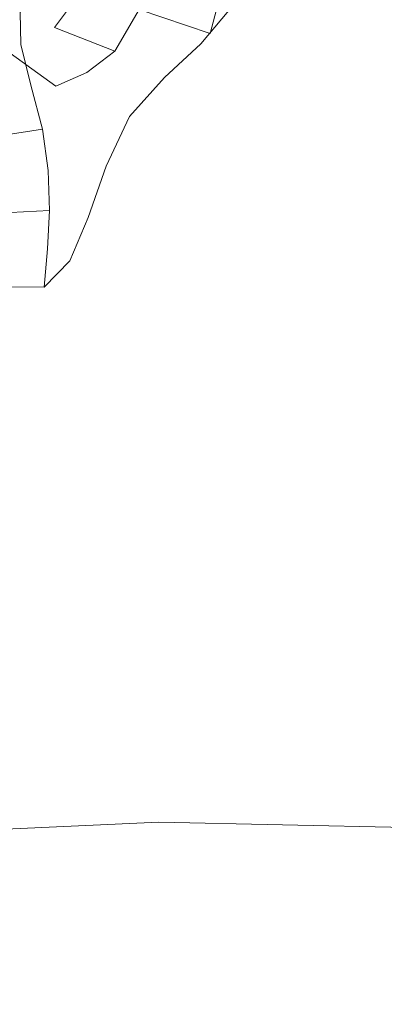
# Model space of a CAD drawing. Extents: x -850 to 1699, y -760 to 380.
# Drawn here: x 239 to 251, y 204 to 236 of the extents above; entities that cross this region are included whole.
import ezdxf

# ---------------------------------------------------------------- set-up
doc = ezdxf.new("R2010")
doc.units = 0
doc.header["$LTSCALE"] = 500
doc.header["$MEASUREMENT"] = 0
doc.layers.add('OTYLIA_CERAMIKA', color=7, linetype='Continuous')
doc.layers.add('OTYLIA_LAPY', color=7, linetype='Continuous')

msp = doc.modelspace()

# ---------------------------------------------------------------- linework, layer by layer
at = {"layer": 'OTYLIA_CERAMIKA', "lineweight": 0}
for points, invisible_edges in [([(209.479, 230.805, -132.227), (283.93, 234.1, -130.788), (302.58, 248.619, -86.279), (225.226, 245.288, -89.505)], 15), ([(283.846, 243.452, -133.624), (269.64, 231.52, -162.866), (197.237, 228.313, -163.201), (209.019, 240.153, -135.051)], 15), ([(209.479, 230.805, -132.227), (197.744, 219.112, -160.01), (269.782, 222.317, -159.65), (283.93, 234.1, -130.788)], 15), ([(197.237, 228.313, -163.201), (269.64, 231.52, -162.866), (261.516, 224.685, -178.262), (190.679, 221.511, -178.201)], 15), ([(261.516, 224.685, -178.262), (256.189, 220.318, -186.391), (186.551, 217.157, -186.289), (190.679, 221.511, -178.201)], 15), ([(191.207, 212.469, -174.653), (261.689, 215.661, -174.653), (269.782, 222.317, -159.65), (197.744, 219.112, -160.01)], 15), ([(186.551, 217.157, -186.289), (256.189, 220.318, -186.391), (250.383, 215.724, -193.876), (182.056, 212.589, -193.747)], 15), ([(250.383, 215.724, -193.876), (256.189, 220.318, -186.391), (292.342, 219.714, -186.84), (285.804, 215.056, -194.377)], 15), ([(250.383, 215.724, -193.876), (243.692, 210.055, -200.773), (176.903, 206.994, -200.635), (182.056, 212.589, -193.747)], 15), ([(191.207, 212.469, -174.653), (187.08, 208.341, -182.294), (256.376, 211.548, -182.294), (261.689, 215.661, -174.653)], 15), ([(278.188, 209.295, -201.227), (243.692, 210.055, -200.773), (250.383, 215.724, -193.876), (285.804, 215.056, -194.377)], 14), ([(182.568, 204.184, -189.075), (250.57, 207.394, -189.075), (256.376, 211.548, -182.294), (187.08, 208.341, -182.294)], 15), ([(285.002, 207.133, -189.075), (291.464, 211.251, -182.294), (256.376, 211.548, -182.294), (250.57, 207.394, -189.075)], 15), ([(176.903, 206.994, -200.635), (243.692, 210.055, -200.773), (235.726, 201.389, -207.06), (170.876, 198.413, -206.999)], 14), ([(235.726, 201.389, -207.06), (243.692, 210.055, -200.773), (278.188, 209.295, -201.227), (268.874, 200.787, -207.201)], 15), ([(182.568, 204.184, -189.075), (177.36, 199.608, -194.698), (243.868, 202.795, -194.698), (250.57, 207.394, -189.075)], 15), ([(285.002, 207.133, -189.075), (250.57, 207.394, -189.075), (243.868, 202.795, -194.698), (277.543, 202.549, -194.698)], 11)]:
    msp.add_3dface(points, dxfattribs=dict(at, invisible_edges=invisible_edges))
at = {"layer": 'OTYLIA_LAPY', "lineweight": 0}
for points, invisible_edges in [([(240.965, 237.587, -192.703), (241.383, 235.752, -190.889), (242.058, 238.287, -188.809), (241.682, 240.379, -190.65)], 15), ([(240.593, 239.361, -194.8), (239.95, 236.831, -196.617), (240.323, 235.307, -194.597), (240.965, 237.587, -192.703)], 15), ([(245.303, 237.949, -177.726), (245.052, 235.192, -175.651), (245.953, 236.273, -172.238), (246.233, 239.356, -174.589)], 13), ([(242.231, 234.59, -185.818), (243.043, 236.785, -183.694), (243.078, 238.848, -185.219), (242.223, 236.373, -187.219)], 15), ([(253.594, 237.686, -216.97), (252.982, 235.084, -217.583), (250.754, 236.127, -215.388), (251.384, 238.949, -214.732)], 15), ([(244.256, 238.822, -181.862), (243.043, 236.785, -183.694), (242.914, 234.798, -182.261), (244.083, 236.457, -180.135)], 15), ([(243.698, 238.727, -207.249), (246.007, 238.03, -210.187), (245.354, 235.526, -210.731), (243.055, 236.307, -207.94)], 9), ([(241.582, 234.073, -189.343), (242.223, 236.373, -187.219), (242.058, 238.287, -188.809), (241.383, 235.752, -190.889)], 15), ([(239.95, 236.831, -196.617), (239.887, 238.094, -198.901), (239.211, 236.217, -200.086), (239.227, 235.175, -197.937)], 15), ([(245.303, 237.949, -177.726), (244.083, 236.457, -180.135), (243.87, 234.108, -178.423), (245.052, 235.192, -175.651)], 11), ([(246.007, 238.03, -210.187), (248.439, 237.115, -212.949), (247.782, 234.611, -213.383), (245.354, 235.526, -210.731)], 15), ([(240.965, 237.587, -192.703), (240.323, 235.307, -194.597), (240.743, 233.707, -192.834), (241.383, 235.752, -190.889)], 15), ([(250.754, 236.127, -215.388), (250.111, 233.722, -215.765), (247.782, 234.611, -213.383), (248.439, 237.115, -212.949)], 15), ([(238.312, 235.629, -200.486), (239.211, 236.217, -200.086), (239.755, 236.814, -202.485), (238.931, 236.011, -202.773)], 13), ([(240.321, 235.718, -205.365), (238.931, 236.011, -202.773), (239.755, 236.814, -202.485), (241.112, 236.791, -205.148)], 15), ([(239.95, 236.831, -196.617), (239.227, 235.175, -197.937), (239.552, 233.859, -196.028), (240.323, 235.307, -194.597)], 15), ([(242.271, 234.958, -208.122), (240.321, 235.718, -205.365), (241.112, 236.791, -205.148), (243.055, 236.307, -207.94)], 13), ([(242.231, 234.59, -185.818), (242.134, 232.894, -184.544), (242.914, 234.798, -182.261), (243.043, 236.785, -183.694)], 15), ([(241.615, 232.512, -187.998), (242.231, 234.59, -185.818), (242.223, 236.373, -187.219), (241.582, 234.073, -189.343)], 15), ([(242.271, 234.958, -208.122), (243.055, 236.307, -207.94), (245.354, 235.526, -210.731), (244.567, 233.94, -210.902)], 14), ([(244.083, 236.457, -180.135), (242.914, 234.798, -182.261), (242.737, 232.849, -180.875), (243.87, 234.108, -178.423)], 11), ([(239.397, 235.369, -205.178), (238.358, 235.271, -204.826), (236.858, 236.157, -202.205), (237.956, 235.966, -202.59)], 15), ([(239.397, 235.369, -205.178), (237.956, 235.966, -202.59), (238.931, 236.011, -202.773), (240.321, 235.718, -205.365)], 15), ([(238.231, 234.754, -198.472), (239.227, 235.175, -197.937), (239.211, 236.217, -200.086), (238.312, 235.629, -200.486)], 13), ([(252.982, 235.084, -217.583), (252.365, 232.852, -217.946), (250.111, 233.722, -215.765), (250.754, 236.127, -215.388)], 15), ([(241.365, 234.269, -207.988), (239.397, 235.369, -205.178), (240.321, 235.718, -205.365), (242.271, 234.958, -208.122)], 11), ([(241.582, 234.073, -189.343), (241.383, 235.752, -190.889), (240.743, 233.707, -192.834), (240.948, 232.224, -191.321)], 15), ([(241.365, 234.269, -207.988), (240.356, 233.828, -207.731), (238.358, 235.271, -204.826), (239.397, 235.369, -205.178)], 12), ([(244.567, 233.94, -210.902), (245.354, 235.526, -210.731), (247.782, 234.611, -213.383), (247, 232.871, -213.568)], 15), ([(240.356, 233.828, -207.731), (239.265, 233.221, -207.549), (237.227, 234.943, -204.545), (238.358, 235.271, -204.826)], 11), ([(238.231, 234.754, -198.472), (238.454, 233.568, -196.698), (239.552, 233.859, -196.028), (239.227, 235.175, -197.937)], 11), ([(240.323, 235.307, -194.597), (239.552, 233.859, -196.028), (239.933, 232.443, -194.346), (240.743, 233.707, -192.834)], 15), ([(238.109, 232.04, -207.635), (236.022, 233.909, -204.574), (237.227, 234.943, -204.545), (239.265, 233.221, -207.549)], 13), ([(241.365, 234.269, -207.988), (242.271, 234.958, -208.122), (244.567, 233.94, -210.902), (243.668, 232.931, -210.851)], 14), ([(242.134, 232.894, -184.544), (241.984, 231.241, -183.332), (242.737, 232.849, -180.875), (242.914, 234.798, -182.261)], 13), ([(241.615, 232.512, -187.998), (241.539, 231.03, -186.788), (242.134, 232.894, -184.544), (242.231, 234.59, -185.818)], 15), ([(249.357, 231.958, -215.977), (247, 232.871, -213.568), (247.782, 234.611, -213.383), (250.111, 233.722, -215.765)], 15), ([(241.365, 234.269, -207.988), (243.668, 232.931, -210.851), (242.678, 232.156, -210.726), (240.356, 233.828, -207.731)], 15), ([(241.615, 232.512, -187.998), (241.582, 234.073, -189.343), (240.948, 232.224, -191.321), (240.991, 230.829, -189.996)], 15), ([(238.454, 233.568, -196.698), (238.75, 232.25, -195.133), (239.933, 232.443, -194.346), (239.552, 233.859, -196.028)], 11), ([(240.356, 233.828, -207.731), (242.678, 232.156, -210.726), (241.618, 231.277, -210.672), (239.265, 233.221, -207.549)], 15), ([(243.668, 232.931, -210.851), (244.567, 233.94, -210.902), (247, 232.871, -213.568), (246.115, 231.62, -213.61)], 15), ([(240.948, 232.224, -191.321), (240.743, 233.707, -192.834), (239.933, 232.443, -194.346), (240.117, 231.101, -192.879)], 15), ([(251.656, 231.161, -218.194), (249.357, 231.958, -215.977), (250.111, 233.722, -215.765), (252.365, 232.852, -217.946)], 15), ([(238.109, 232.04, -207.635), (239.265, 233.221, -207.549), (241.618, 231.277, -210.672), (240.51, 229.952, -210.84)], 15), ([(241.539, 231.03, -186.788), (241.408, 229.586, -185.644), (241.984, 231.241, -183.332), (242.134, 232.894, -184.544)], 13), ([(243.668, 232.931, -210.851), (246.115, 231.62, -213.61), (245.149, 230.584, -213.616), (242.678, 232.156, -210.726)], 15), ([(248.511, 230.607, -216.099), (246.115, 231.62, -213.61), (247, 232.871, -213.568), (249.357, 231.958, -215.977)], 15), ([(241.615, 232.512, -187.998), (240.991, 230.829, -189.996), (240.926, 229.493, -188.796), (241.539, 231.03, -186.788)], 15), ([(238.883, 230.981, -193.744), (240.117, 231.101, -192.879), (239.933, 232.443, -194.346), (238.75, 232.25, -195.133)], 9), ([(240.991, 230.829, -189.996), (240.948, 232.224, -191.321), (240.117, 231.101, -192.879), (240.153, 229.816, -191.573)], 15), ([(242.678, 232.156, -210.726), (245.149, 230.584, -213.616), (244.127, 229.488, -213.691), (241.618, 231.277, -210.672)], 15), ([(236.91, 230.481, -207.9), (238.109, 232.04, -207.635), (240.51, 229.952, -210.84), (239.37, 228.345, -211.155)], 15), ([(250.87, 229.816, -218.387), (248.511, 230.607, -216.099), (249.357, 231.958, -215.977), (251.656, 231.161, -218.194)], 15), ([(248.511, 230.607, -216.099), (247.595, 229.442, -216.208), (245.149, 230.584, -213.616), (246.115, 231.62, -213.61)], 15), ([(240.51, 229.952, -210.84), (241.618, 231.277, -210.672), (244.127, 229.488, -213.691), (243.07, 228.055, -213.944)], 15), ([(238.896, 229.748, -192.489), (240.153, 229.816, -191.573), (240.117, 231.101, -192.879), (238.883, 230.981, -193.744)], 12), ([(241.539, 231.03, -186.788), (240.926, 229.493, -188.796), (240.807, 228.184, -187.658), (241.408, 229.586, -185.644)], 11), ([(250.87, 229.816, -218.387), (251.656, 231.161, -218.194), (253.917, 230.443, -220.283), (253.204, 229.172, -220.539)], 15), ([(240.991, 230.829, -189.996), (240.153, 229.816, -191.573), (240.09, 228.568, -190.373), (240.926, 229.493, -188.796)], 15), ([(247.595, 229.442, -216.208), (246.63, 228.233, -216.382), (244.127, 229.488, -213.691), (245.149, 230.584, -213.616)], 15), ([(250.87, 229.816, -218.387), (250.022, 228.621, -218.578), (247.595, 229.442, -216.208), (248.511, 230.607, -216.099)], 15), ([(236.91, 230.481, -207.9), (239.37, 228.345, -211.155), (238.215, 226.621, -211.538), (235.689, 228.747, -208.257)], 15), ([(239.37, 228.345, -211.155), (240.51, 229.952, -210.84), (243.07, 228.055, -213.944), (241.993, 226.418, -214.308)], 15), ([(238.896, 229.748, -192.489), (238.828, 228.541, -191.322), (240.09, 228.568, -190.373), (240.153, 229.816, -191.573)], 11), ([(250.87, 229.816, -218.387), (253.204, 229.172, -220.539), (252.437, 228.015, -220.799), (250.022, 228.621, -218.578)], 15), ([(240.926, 229.493, -188.796), (240.09, 228.568, -190.373), (239.979, 227.337, -189.228), (240.807, 228.184, -187.658)], 11), ([(245.635, 226.755, -216.697), (243.07, 228.055, -213.944), (244.127, 229.488, -213.691), (246.63, 228.233, -216.382)], 15), ([(250.022, 228.621, -218.578), (249.129, 227.382, -218.826), (246.63, 228.233, -216.382), (247.595, 229.442, -216.208)], 15), ([(239.37, 228.345, -211.155), (241.993, 226.418, -214.308), (240.908, 224.71, -214.721), (238.215, 226.621, -211.538)], 15), ([(238.828, 228.541, -191.322), (238.719, 227.347, -190.2), (239.979, 227.337, -189.228), (240.09, 228.568, -190.373)], 9), ([(250.022, 228.621, -218.578), (252.437, 228.015, -220.799), (251.625, 226.798, -221.105), (249.129, 227.382, -218.826)], 15), ([(244.624, 225.118, -217.098), (241.993, 226.418, -214.308), (243.07, 228.055, -213.944), (245.635, 226.755, -216.697)], 15), ([(248.204, 225.905, -219.186), (245.635, 226.755, -216.697), (246.63, 228.233, -216.382), (249.129, 227.382, -218.826)], 15), ([(248.204, 225.905, -219.186), (249.129, 227.382, -218.826), (251.625, 226.798, -221.105), (250.776, 225.353, -221.501)], 15), ([(247.262, 224.29, -219.613), (244.624, 225.118, -217.098), (245.635, 226.755, -216.697), (248.204, 225.905, -219.186)], 15), ([(250.776, 225.353, -221.501), (251.625, 226.798, -221.105), (254.12, 226.349, -223.301), (253.349, 224.951, -223.727)], 15), ([(238.215, 226.621, -211.538), (240.908, 224.71, -214.721), (239.828, 223.065, -215.121), (237.063, 224.943, -211.915)], 15), ([(244.624, 225.118, -217.098), (243.607, 223.436, -217.533), (240.908, 224.71, -214.721), (241.993, 226.418, -214.308)], 15), ([(247.262, 224.29, -219.613), (248.204, 225.905, -219.186), (250.776, 225.353, -221.501), (249.904, 223.774, -221.947)], 15), ([(249.904, 223.774, -221.947), (250.776, 225.353, -221.501), (253.349, 224.951, -223.727), (252.548, 223.416, -224.19)], 15), ([(235.931, 223.475, -212.21), (237.063, 224.943, -211.915), (239.828, 223.065, -215.121), (238.767, 221.613, -215.442)], 15), ([(247.262, 224.29, -219.613), (246.312, 222.637, -220.064), (243.607, 223.436, -217.533), (244.624, 225.118, -217.098)], 15), ([(243.607, 223.436, -217.533), (242.596, 221.819, -217.948), (239.828, 223.065, -215.121), (240.908, 224.71, -214.721)], 15), ([(247.262, 224.29, -219.613), (249.904, 223.774, -221.947), (249.021, 222.157, -222.408), (246.312, 222.637, -220.064)], 15), ([(249.904, 223.774, -221.947), (252.548, 223.416, -224.19), (251.731, 221.834, -224.658), (249.021, 222.157, -222.408)], 15), ([(246.312, 222.637, -220.064), (245.367, 221.048, -220.49), (242.596, 221.819, -217.948), (243.607, 223.436, -217.533)], 15), ([(241.602, 220.383, -218.289), (238.767, 221.613, -215.442), (239.828, 223.065, -215.121), (242.596, 221.819, -217.948)], 15), ([(246.312, 222.637, -220.064), (249.021, 222.157, -222.408), (248.14, 220.594, -222.842), (245.367, 221.048, -220.49)], 15), ([(249.021, 222.157, -222.408), (251.731, 221.834, -224.658), (250.914, 220.298, -225.099), (248.14, 220.594, -222.842)], 15), ([(244.439, 219.625, -220.847), (241.602, 220.383, -218.289), (242.596, 221.819, -217.948), (245.367, 221.048, -220.49)], 15), ([(254.442, 221.512, -226.909), (253.689, 220.002, -227.356), (250.914, 220.298, -225.099), (251.731, 221.834, -224.658)], 15), ([(240.693, 218.993, -218.665), (237.798, 220.195, -215.8), (238.767, 221.613, -215.442), (241.602, 220.383, -218.289)], 15), ([(244.439, 219.625, -220.847), (245.367, 221.048, -220.49), (248.14, 220.594, -222.842), (247.276, 219.183, -223.212)], 15), ([(247.276, 219.183, -223.212), (248.14, 220.594, -222.842), (250.914, 220.298, -225.099), (250.112, 218.899, -225.48)], 15), ([(240.693, 218.993, -218.665), (239.934, 217.518, -219.184), (236.995, 218.654, -216.315), (237.798, 220.195, -215.8)], 15), ([(243.586, 218.257, -221.231), (240.693, 218.993, -218.665), (241.602, 220.383, -218.289), (244.439, 219.625, -220.847)], 15), ([(252.949, 218.616, -227.749), (250.112, 218.899, -225.48), (250.914, 220.298, -225.099), (253.689, 220.002, -227.356)], 15), ([(243.586, 218.257, -221.231), (244.439, 219.625, -220.847), (247.276, 219.183, -223.212), (246.478, 217.833, -223.6)], 15), ([(246.478, 217.833, -223.6), (247.276, 219.183, -223.212), (250.112, 218.899, -225.48), (249.369, 217.564, -225.87)], 15), ([(243.586, 218.257, -221.231), (242.868, 216.834, -221.741), (239.934, 217.518, -219.184), (240.693, 218.993, -218.665)], 15), ([(252.26, 217.295, -228.14), (249.369, 217.564, -225.87), (250.112, 218.899, -225.48), (252.949, 218.616, -227.749)], 15), ([(239.934, 217.518, -219.184), (239.393, 215.827, -219.955), (236.433, 216.826, -217.099), (236.995, 218.654, -216.315)], 15), ([(243.586, 218.257, -221.231), (246.478, 217.833, -223.6), (245.799, 216.451, -224.09), (242.868, 216.834, -221.741)], 15), ([(246.478, 217.833, -223.6), (249.369, 217.564, -225.87), (248.728, 216.218, -226.334), (245.799, 216.451, -224.09)], 15), ([(252.26, 217.295, -228.14), (251.657, 215.984, -228.578), (248.728, 216.218, -226.334), (249.369, 217.564, -225.87)], 15), ([(242.868, 216.834, -221.741), (242.344, 215.248, -222.472), (239.393, 215.827, -219.955), (239.934, 217.518, -219.184)], 15), ([(239.136, 213.788, -221.088), (236.185, 214.553, -218.271), (236.433, 216.826, -217.099), (239.393, 215.827, -219.955)], 15), ([(242.868, 216.834, -221.741), (245.799, 216.451, -224.09), (245.291, 214.948, -224.762), (242.344, 215.248, -222.472)], 15), ([(245.799, 216.451, -224.09), (248.728, 216.218, -226.334), (248.234, 214.786, -226.939), (245.291, 214.948, -224.762)], 15), ([(251.657, 215.984, -228.578), (251.177, 214.624, -229.115), (248.234, 214.786, -226.939), (248.728, 216.218, -226.334)], 15), ([(242.074, 213.388, -223.522), (239.136, 213.788, -221.088), (239.393, 215.827, -219.955), (242.344, 215.248, -222.472)], 15), ([(242.074, 213.388, -223.522), (242.344, 215.248, -222.472), (245.291, 214.948, -224.762), (245.004, 213.23, -225.7)], 15), ([(245.004, 213.23, -225.7), (245.291, 214.948, -224.762), (248.234, 214.786, -226.939), (247.93, 213.194, -227.75)], 15), ([(250.856, 213.157, -229.801), (247.93, 213.194, -227.75), (248.234, 214.786, -226.939), (251.177, 214.624, -229.115)], 15), ([(253.664, 213.244, -231.974), (250.856, 213.157, -229.801), (251.177, 214.624, -229.115), (254.002, 214.587, -231.411)], 15), ([(241.948, 211.302, -224.721), (239.045, 211.493, -222.391), (239.136, 213.788, -221.088), (242.074, 213.388, -223.522)], 15), ([(241.948, 211.302, -224.721), (242.074, 213.388, -223.522), (245.004, 213.23, -225.7), (244.841, 211.312, -226.762)], 15), ([(244.841, 211.312, -226.762), (245.004, 213.23, -225.7), (247.93, 213.194, -227.75), (247.728, 211.425, -228.66)], 15), ([(250.616, 211.537, -230.557), (247.728, 211.425, -228.66), (247.93, 213.194, -227.75), (250.856, 213.157, -229.801)], 15), ([(253.386, 211.771, -232.585), (250.616, 211.537, -230.557), (250.856, 213.157, -229.801), (253.664, 213.244, -231.974)], 15), ([(241.948, 211.302, -224.721), (241.859, 209.037, -225.904), (239.004, 209.035, -223.678), (239.045, 211.493, -222.391)], 15), ([(250.616, 211.537, -230.557), (250.377, 209.718, -231.306), (247.54, 209.459, -229.556), (247.728, 211.425, -228.66)], 15), ([(253.386, 211.771, -232.585), (253.101, 210.094, -233.195), (250.377, 209.718, -231.306), (250.616, 211.537, -230.557)], 15), ([(241.948, 211.302, -224.721), (244.841, 211.312, -226.762), (244.702, 209.206, -227.809), (241.859, 209.037, -225.904)], 15), ([(244.841, 211.312, -226.762), (247.728, 211.425, -228.66), (247.54, 209.459, -229.556), (244.702, 209.206, -227.809)], 15), ([(253.101, 210.094, -233.195), (252.741, 208.145, -233.761), (250.063, 207.652, -231.971), (250.377, 209.718, -231.306)], 15), ([(250.377, 209.718, -231.306), (250.063, 207.652, -231.971), (247.276, 207.281, -230.332), (247.54, 209.459, -229.556)], 15), ([(244.702, 209.206, -227.809), (247.54, 209.459, -229.556), (247.276, 207.281, -230.332), (244.491, 206.922, -228.7)], 15), ([(241.859, 209.037, -225.904), (241.7, 206.64, -226.9), (238.896, 206.503, -224.757), (239.004, 209.035, -223.678)], 15), ([(241.859, 209.037, -225.904), (244.702, 209.206, -227.809), (244.491, 206.922, -228.7), (241.7, 206.64, -226.9)], 15), ([(252.238, 205.848, -234.231), (249.595, 205.295, -232.473), (250.063, 207.652, -231.971), (252.741, 208.145, -233.761)], 15), ([(249.595, 205.295, -232.473), (246.85, 204.872, -230.875), (247.276, 207.281, -230.332), (250.063, 207.652, -231.971)], 15), ([(244.108, 204.473, -229.294), (244.491, 206.922, -228.7), (247.276, 207.281, -230.332), (246.85, 204.872, -230.875)], 15), ([(241.361, 204.161, -227.542), (241.7, 206.64, -226.9), (244.491, 206.922, -228.7), (244.108, 204.473, -229.294)], 15), ([(241.361, 204.161, -227.542), (238.603, 203.995, -225.442), (238.896, 206.503, -224.757), (241.7, 206.64, -226.9)], 15), ([(251.712, 203.376, -234.643), (249.099, 202.801, -232.871), (249.595, 205.295, -232.473), (252.238, 205.848, -234.231)], 15), ([(249.099, 202.801, -232.871), (246.393, 202.37, -231.266), (246.85, 204.872, -230.875), (249.595, 205.295, -232.473)], 15), ([(243.69, 201.978, -229.687), (244.108, 204.473, -229.294), (246.85, 204.872, -230.875), (246.393, 202.37, -231.266)], 15), ([(240.984, 201.687, -227.944), (241.361, 204.161, -227.542), (244.108, 204.473, -229.294), (243.69, 201.978, -229.687)], 15)]:
    msp.add_3dface(points, dxfattribs=dict(at, invisible_edges=invisible_edges))

doc.saveas('drawing.dxf')
